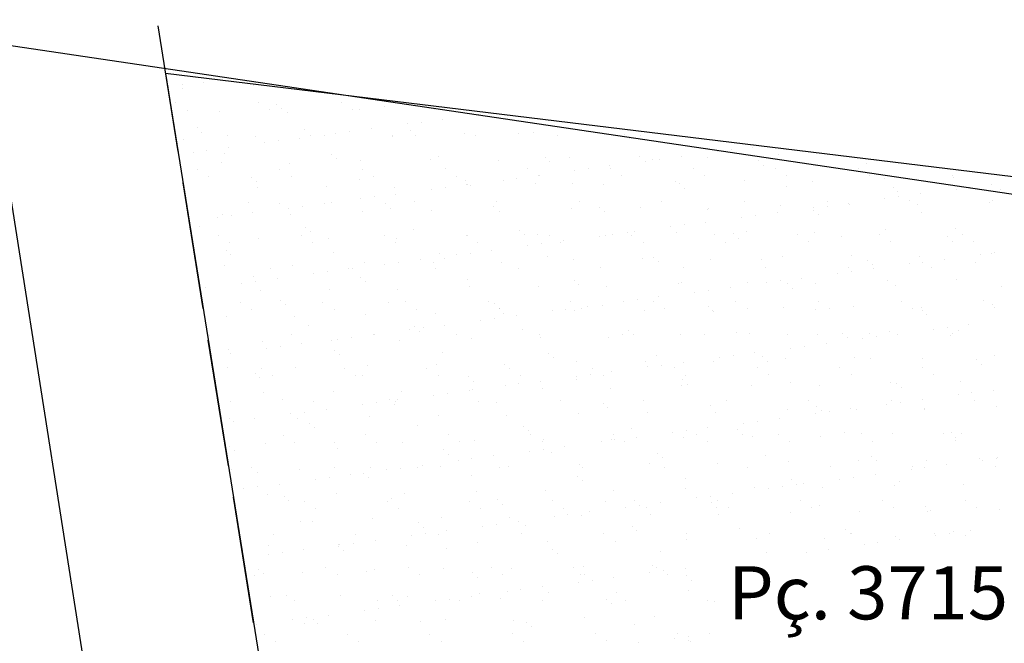
# Model space of a CAD drawing. Extents: x 183092 to 370957, y 1671495 to 3349087.
# Drawn here: x 183815 to 183908, y 1672920 to 1672979 of the extents above; entities that cross this region are included whole.
import ezdxf

# ---------------------------------------------------------------- set-up
doc = ezdxf.new("R2010")
doc.units = 0
doc.header["$MEASUREMENT"] = 0
doc.header["$XCLIPFRAME"] = 2
doc.linetypes.add('ACAD_ISO02W100', pattern=[15, 12, -3])
doc.layers.get('0').update_dxf_attribs({"linetype": 'CONTINUOUS'})
for name, color, linetype in [('P-AREA_VERDE', 3, 'CONTINUOUS'), ('P-IMAGEM_RASTER', 250, 'CONTINUOUS'), ('P-LIM_SUBUEU', 5, 'CONTINUOUS'), ('P-LIM_TRAC_VIARIO', 1, 'CONTINUOUS'), ('P-LIM_TRAC_VIARIO_PROJ', 1, 'ACAD_ISO02W100')]:
    doc.layers.add(name, color=color, linetype=linetype)
picture_1 = doc.add_image_def('image1.tif', size_in_pixel=(9992, 13435))

msp = doc.modelspace()

# ---------------------------------------------------------------- linework, layer by layer
at = {"layer": 'P-AREA_VERDE'}
for p, q in [((183964.318, 1672957.289), (183828.682, 1672973.862)), ((183828.682, 1672973.862), (183828.682, 1672973.862)), ((183828.682, 1672973.862), (183846.458, 1672862.816)), ((183828.963, 1672972.607), (183828.963, 1672972.607)), ((183830.264, 1672972.778), (183830.264, 1672972.778)), ((183832.297, 1672973.046), (183832.297, 1672973.046)), ((183836.996, 1672972.706), (183836.996, 1672972.706)), ((183830.244, 1672972.463), (183830.244, 1672972.463)), ((183829.153, 1672971.032), (183829.153, 1672971.032)), ((183829.654, 1672971.073), (183829.654, 1672971.073)), ((183837.439, 1672971.087), (183837.439, 1672971.087)), ((183839.157, 1672970.946), (183839.157, 1672970.946)), ((183845.224, 1672971.101), (183845.224, 1672971.101)), ((183849.308, 1672970.725), (183849.308, 1672970.725)), ((183830.708, 1672970.401), (183830.708, 1672970.401)), ((183833.773, 1672970.233), (183833.773, 1672970.233)), ((183838.493, 1672970.415), (183838.493, 1672970.415)), ((183839.618, 1672970.523), (183839.618, 1672970.523)), ((183840.168, 1672970.203), (183840.168, 1672970.203)), ((183846.279, 1672970.43), (183846.279, 1672970.43)), ((183846.92, 1672970.446), (183846.92, 1672970.446)), ((183853.464, 1672970.529), (183853.464, 1672970.529)), ((183854.064, 1672970.444), (183854.064, 1672970.444)), ((183858.186, 1672969.982), (183858.186, 1672969.982)), ((183851.456, 1672969.096), (183851.456, 1672969.096)), ((183852.758, 1672969.267), (183852.758, 1672969.267)), ((183854.79, 1672969.534), (183854.79, 1672969.534)), ((183831.642, 1672968.752), (183831.642, 1672968.752)), ((183832.102, 1672968.329), (183832.102, 1672968.329)), ((183834.503, 1672967.983), (183834.503, 1672967.983)), ((183841.793, 1672968.531), (183841.793, 1672968.531)), ((183842.288, 1672967.998), (183842.288, 1672967.998)), ((183843.697, 1672967.973), (183843.697, 1672967.973)), ((183844.727, 1672968.21), (183844.727, 1672968.21)), ((183846.028, 1672968.381), (183846.028, 1672968.381)), ((183848.061, 1672968.649), (183848.061, 1672968.649)), ((183850.074, 1672968.012), (183850.074, 1672968.012)), ((183850.092, 1672967.942), (183850.092, 1672967.942)), ((183851.796, 1672968.445), (183851.796, 1672968.445)), ((183852.257, 1672968.022), (183852.257, 1672968.022)), ((183856.845, 1672968.185), (183856.845, 1672968.185)), ((183857.859, 1672968.026), (183857.859, 1672968.026)), ((183861.947, 1672968.224), (183861.947, 1672968.224)), ((183863.389, 1672968.269), (183863.389, 1672968.269)), ((183865.644, 1672968.04), (183865.644, 1672968.04)), ((183869.784, 1672968.238), (183869.784, 1672968.238)), ((183871.951, 1672968.138), (183871.951, 1672968.138)), ((183873.43, 1672968.054), (183873.43, 1672968.054)), ((183830.401, 1672967.646), (183830.401, 1672967.646)), ((183837.153, 1672967.889), (183837.153, 1672967.889)), ((183837.998, 1672967.324), (183837.998, 1672967.324)), ((183839.299, 1672967.495), (183839.299, 1672967.495)), ((183841.331, 1672967.763), (183841.331, 1672967.763)), ((183872.412, 1672967.715), (183872.412, 1672967.715)), ((183831.268, 1672966.438), (183831.268, 1672966.438)), ((183832.569, 1672966.609), (183832.569, 1672966.609)), ((183834.277, 1672966.336), (183834.277, 1672966.336)), ((183834.602, 1672966.877), (183834.602, 1672966.877)), ((183844.281, 1672966.25), (183844.281, 1672966.25)), ((183880.679, 1672966.47), (183880.679, 1672966.47)), ((183881.98, 1672966.641), (183881.98, 1672966.641)), ((183884.013, 1672966.909), (183884.013, 1672966.909)), ((183886.461, 1672966.221), (183886.461, 1672966.221)), ((183833.93, 1672965.416), (183833.93, 1672965.416)), ((183840.325, 1672965.385), (183840.325, 1672965.385)), ((183844.742, 1672965.828), (183844.742, 1672965.828)), ((183847.078, 1672965.629), (183847.078, 1672965.629)), ((183853.622, 1672965.712), (183853.622, 1672965.712)), ((183854.432, 1672966.029), (183854.432, 1672966.029)), ((183860.017, 1672965.682), (183860.017, 1672965.682)), ((183864.436, 1672965.943), (183864.436, 1672965.943)), ((183864.896, 1672965.521), (183864.896, 1672965.521)), ((183866.769, 1672965.925), (183866.769, 1672965.925)), ((183870.554, 1672965.137), (183870.554, 1672965.137)), ((183873.313, 1672966.008), (183873.313, 1672966.008)), ((183873.95, 1672965.584), (183873.95, 1672965.584)), ((183874.587, 1672965.722), (183874.587, 1672965.722)), ((183875.251, 1672965.755), (183875.251, 1672965.755)), ((183877.283, 1672966.023), (183877.283, 1672966.023)), ((183879.708, 1672965.978), (183879.708, 1672965.978)), ((183884.59, 1672965.636), (183884.59, 1672965.636)), ((183885.051, 1672965.214), (183885.051, 1672965.214)), ((183894.741, 1672965.415), (183894.741, 1672965.415)), ((183831.673, 1672964.813), (183831.673, 1672964.813)), ((183839.458, 1672964.827), (183839.458, 1672964.827)), ((183847.243, 1672964.841), (183847.243, 1672964.841)), ((183855.029, 1672964.855), (183855.029, 1672964.855)), ((183856.083, 1672964.183), (183856.083, 1672964.183)), ((183862.814, 1672964.869), (183862.814, 1672964.869)), ((183863.825, 1672964.251), (183863.825, 1672964.251)), ((183863.868, 1672964.198), (183863.868, 1672964.198)), ((183867.22, 1672964.698), (183867.22, 1672964.698)), ((183868.522, 1672964.869), (183868.522, 1672964.869)), ((183870.599, 1672964.883), (183870.599, 1672964.883)), ((183871.654, 1672964.212), (183871.654, 1672964.212)), ((183878.385, 1672964.897), (183878.385, 1672964.897)), ((183879.439, 1672964.226), (183879.439, 1672964.226)), ((183886.17, 1672964.912), (183886.17, 1672964.912)), ((183887.224, 1672964.24), (183887.224, 1672964.24)), ((183893.955, 1672964.926), (183893.955, 1672964.926)), ((183895.01, 1672964.254), (183895.01, 1672964.254)), ((183902.795, 1672964.268), (183902.795, 1672964.268)), ((183832.727, 1672964.141), (183832.727, 1672964.141)), ((183836.766, 1672964.056), (183836.766, 1672964.056)), ((183837.226, 1672963.634), (183837.226, 1672963.634)), ((183840.512, 1672964.155), (183840.512, 1672964.155)), ((183846.917, 1672963.835), (183846.917, 1672963.835)), ((183848.298, 1672964.169), (183848.298, 1672964.169)), ((183856.92, 1672963.749), (183856.92, 1672963.749)), ((183857.002, 1672963.368), (183857.002, 1672963.368)), ((183857.095, 1672963.365), (183857.095, 1672963.365)), ((183857.381, 1672963.327), (183857.381, 1672963.327)), ((183860.491, 1672963.812), (183860.491, 1672963.812)), ((183861.792, 1672963.983), (183861.792, 1672963.983)), ((183863.546, 1672963.452), (183863.546, 1672963.452)), ((183867.071, 1672963.528), (183867.071, 1672963.528)), ((183869.941, 1672963.421), (183869.941, 1672963.421)), ((183876.694, 1672963.664), (183876.694, 1672963.664)), ((183877.075, 1672963.442), (183877.075, 1672963.442)), ((183883.238, 1672963.748), (183883.238, 1672963.748)), ((183889.633, 1672963.717), (183889.633, 1672963.717)), ((183896.385, 1672963.96), (183896.385, 1672963.96)), ((183902.929, 1672964.044), (183902.929, 1672964.044)), ((183906.506, 1672963.397), (183906.506, 1672963.397)), ((183830.558, 1672962.829), (183830.558, 1672962.829)), ((183837.311, 1672963.072), (183837.311, 1672963.072)), ((183843.855, 1672963.156), (183843.855, 1672963.156)), ((183850.25, 1672963.125), (183850.25, 1672963.125)), ((183850.366, 1672962.479), (183850.366, 1672962.479)), ((183853.761, 1672962.926), (183853.761, 1672962.926)), ((183855.063, 1672963.097), (183855.063, 1672963.097)), ((183877.536, 1672963.02), (183877.536, 1672963.02)), ((183887.226, 1672963.221), (183887.226, 1672963.221)), ((183897.23, 1672963.135), (183897.23, 1672963.135)), ((183897.691, 1672962.713), (183897.691, 1672962.713)), ((183899.777, 1672962.511), (183899.777, 1672962.511)), ((183903.172, 1672962.958), (183903.172, 1672962.958)), ((183904.474, 1672963.13), (183904.474, 1672963.13)), ((183907.381, 1672962.914), (183907.381, 1672962.914)), ((183836.522, 1672961.723), (183836.522, 1672961.723)), ((183839.401, 1672961.641), (183839.401, 1672961.641)), ((183843.636, 1672961.593), (183843.636, 1672961.593)), ((183844.307, 1672961.737), (183844.307, 1672961.737)), ((183847.032, 1672962.04), (183847.032, 1672962.04)), ((183848.333, 1672962.212), (183848.333, 1672962.212)), ((183849.405, 1672961.555), (183849.405, 1672961.555)), ((183852.093, 1672961.751), (183852.093, 1672961.751)), ((183859.878, 1672961.766), (183859.878, 1672961.766)), ((183867.664, 1672961.78), (183867.664, 1672961.78)), ((183875.449, 1672961.794), (183875.449, 1672961.794)), ((183883.234, 1672961.808), (183883.234, 1672961.808)), ((183886.618, 1672961.404), (183886.618, 1672961.404)), ((183891.02, 1672961.822), (183891.02, 1672961.822)), ((183893.047, 1672961.625), (183893.047, 1672961.625)), ((183893.162, 1672961.487), (183893.162, 1672961.487)), ((183896.443, 1672962.072), (183896.443, 1672962.072)), ((183897.744, 1672962.244), (183897.744, 1672962.244)), ((183898.805, 1672961.836), (183898.805, 1672961.836)), ((183899.557, 1672961.457), (183899.557, 1672961.457)), ((183906.309, 1672961.7), (183906.309, 1672961.7)), ((183906.59, 1672961.85), (183906.59, 1672961.85)), ((183834.088, 1672960.599), (183834.088, 1672960.599)), ((183836.907, 1672960.707), (183836.907, 1672960.707)), ((183840.303, 1672961.154), (183840.303, 1672961.154)), ((183840.483, 1672960.568), (183840.483, 1672960.568)), ((183841.604, 1672961.326), (183841.604, 1672961.326)), ((183847.235, 1672960.812), (183847.235, 1672960.812)), ((183849.866, 1672961.133), (183849.866, 1672961.133)), ((183853.779, 1672960.895), (183853.779, 1672960.895)), ((183859.556, 1672961.334), (183859.556, 1672961.334)), ((183860.174, 1672960.864), (183860.174, 1672960.864)), ((183866.927, 1672961.108), (183866.927, 1672961.108)), ((183869.56, 1672961.248), (183869.56, 1672961.248)), ((183870.02, 1672960.826), (183870.02, 1672960.826)), ((183873.471, 1672961.191), (183873.471, 1672961.191)), ((183879.711, 1672961.027), (183879.711, 1672961.027)), ((183879.866, 1672961.161), (183879.866, 1672961.161)), ((183884.285, 1672960.472), (183884.285, 1672960.472)), ((183886.318, 1672960.739), (183886.318, 1672960.739)), ((183889.714, 1672961.186), (183889.714, 1672961.186)), ((183889.714, 1672960.941), (183889.714, 1672960.941)), ((183890.175, 1672960.519), (183890.175, 1672960.519)), ((183891.015, 1672961.358), (183891.015, 1672961.358)), ((183899.865, 1672960.72), (183899.865, 1672960.72)), ((183833.573, 1672960.268), (183833.573, 1672960.268)), ((183834.874, 1672960.44), (183834.874, 1672960.44)), ((183877.556, 1672959.586), (183877.556, 1672959.586)), ((183879.588, 1672959.853), (183879.588, 1672959.853)), ((183882.984, 1672960.301), (183882.984, 1672960.301)), ((183831.886, 1672959.447), (183831.886, 1672959.447)), ((183841.89, 1672959.361), (183841.89, 1672959.361)), ((183842.35, 1672958.939), (183842.35, 1672958.939)), ((183852.041, 1672959.14), (183852.041, 1672959.14)), ((183862.044, 1672959.054), (183862.044, 1672959.054)), ((183862.505, 1672958.632), (183862.505, 1672958.632)), ((183863.704, 1672958.635), (183863.704, 1672958.635)), ((183870.827, 1672958.7), (183870.827, 1672958.7)), ((183872.195, 1672958.833), (183872.195, 1672958.833)), ((183872.618, 1672958.623), (183872.618, 1672958.623)), ((183872.859, 1672958.968), (183872.859, 1672958.968)), ((183876.255, 1672959.415), (183876.255, 1672959.415)), ((183876.851, 1672958.847), (183876.851, 1672958.847)), ((183880.404, 1672958.637), (183880.404, 1672958.637)), ((183882.199, 1672958.747), (183882.199, 1672958.747)), ((183883.395, 1672958.931), (183883.395, 1672958.931)), ((183888.189, 1672958.651), (183888.189, 1672958.651)), ((183889.79, 1672958.9), (183889.79, 1672958.9)), ((183895.975, 1672958.666), (183895.975, 1672958.666)), ((183896.542, 1672959.143), (183896.542, 1672959.143)), ((183903.086, 1672959.227), (183903.086, 1672959.227)), ((183903.76, 1672958.68), (183903.76, 1672958.68)), ((183833.692, 1672958.552), (183833.692, 1672958.552)), ((183834.746, 1672957.881), (183834.746, 1672957.881)), ((183837.468, 1672958.255), (183837.468, 1672958.255)), ((183841.477, 1672958.566), (183841.477, 1672958.566)), ((183842.531, 1672957.895), (183842.531, 1672957.895)), ((183844.012, 1672958.339), (183844.012, 1672958.339)), ((183849.262, 1672958.581), (183849.262, 1672958.581)), ((183850.317, 1672957.909), (183850.317, 1672957.909)), ((183850.407, 1672958.308), (183850.407, 1672958.308)), ((183857.048, 1672958.595), (183857.048, 1672958.595)), ((183857.16, 1672958.551), (183857.16, 1672958.551)), ((183858.102, 1672957.923), (183858.102, 1672957.923)), ((183864.097, 1672957.814), (183864.097, 1672957.814)), ((183864.833, 1672958.609), (183864.833, 1672958.609)), ((183865.887, 1672957.937), (183865.887, 1672957.937)), ((183866.13, 1672958.082), (183866.13, 1672958.082)), ((183869.525, 1672958.529), (183869.525, 1672958.529)), ((183870.099, 1672958.604), (183870.099, 1672958.604)), ((183873.673, 1672957.951), (183873.673, 1672957.951)), ((183881.458, 1672957.966), (183881.458, 1672957.966)), ((183882.66, 1672958.325), (183882.66, 1672958.325)), ((183889.243, 1672957.98), (183889.243, 1672957.98)), ((183892.35, 1672958.526), (183892.35, 1672958.526)), ((183897.029, 1672957.994), (183897.029, 1672957.994)), ((183902.354, 1672958.44), (183902.354, 1672958.44)), ((183902.815, 1672958.018), (183902.815, 1672958.018)), ((183904.814, 1672958.008), (183904.814, 1672958.008)), ((183834.374, 1672957.167), (183834.374, 1672957.167)), ((183844.525, 1672956.946), (183844.525, 1672956.946)), ((183854.529, 1672956.86), (183854.529, 1672956.86)), ((183857.368, 1672956.928), (183857.368, 1672956.928)), ((183859.4, 1672957.196), (183859.4, 1672957.196)), ((183862.796, 1672957.643), (183862.796, 1672957.643)), ((183905.477, 1672956.789), (183905.477, 1672956.789)), ((183906.467, 1672956.883), (183906.467, 1672956.883)), ((183906.779, 1672956.96), (183906.779, 1672956.96)), ((183834.835, 1672956.744), (183834.835, 1672956.744)), ((183847.393, 1672955.995), (183847.393, 1672955.995)), ((183849.337, 1672955.871), (183849.337, 1672955.871)), ((183850.638, 1672956.042), (183850.638, 1672956.042)), ((183852.671, 1672956.31), (183852.671, 1672956.31)), ((183853.937, 1672956.078), (183853.937, 1672956.078)), ((183854.99, 1672956.437), (183854.99, 1672956.437)), ((183856.066, 1672956.757), (183856.066, 1672956.757)), ((183860.332, 1672956.047), (183860.332, 1672956.047)), ((183864.68, 1672956.639), (183864.68, 1672956.639)), ((183867.084, 1672956.291), (183867.084, 1672956.291)), ((183873.628, 1672956.374), (183873.628, 1672956.374)), ((183874.684, 1672956.553), (183874.684, 1672956.553)), ((183875.145, 1672956.13), (183875.145, 1672956.13)), ((183880.023, 1672956.343), (183880.023, 1672956.343)), ((183884.835, 1672956.332), (183884.835, 1672956.332)), ((183886.776, 1672956.587), (183886.776, 1672956.587)), ((183893.319, 1672956.67), (183893.319, 1672956.67)), ((183894.838, 1672956.246), (183894.838, 1672956.246)), ((183898.748, 1672955.903), (183898.748, 1672955.903)), ((183899.715, 1672956.64), (183899.715, 1672956.64)), ((183900.049, 1672956.074), (183900.049, 1672956.074)), ((183902.082, 1672956.342), (183902.082, 1672956.342)), ((183904.99, 1672956.025), (183904.99, 1672956.025)), ((183834.245, 1672955.782), (183834.245, 1672955.782)), ((183838.541, 1672955.463), (183838.541, 1672955.463)), ((183840.64, 1672955.751), (183840.64, 1672955.751)), ((183842.608, 1672954.985), (183842.608, 1672954.985)), ((183843.909, 1672955.156), (183843.909, 1672955.156)), ((183845.941, 1672955.424), (183845.941, 1672955.424)), ((183846.327, 1672955.477), (183846.327, 1672955.477)), ((183854.112, 1672955.491), (183854.112, 1672955.491)), ((183861.897, 1672955.505), (183861.897, 1672955.505)), ((183869.683, 1672955.519), (183869.683, 1672955.519)), ((183877.468, 1672955.534), (183877.468, 1672955.534)), ((183885.253, 1672955.548), (183885.253, 1672955.548)), ((183892.019, 1672955.017), (183892.019, 1672955.017)), ((183893.039, 1672955.562), (183893.039, 1672955.562)), ((183893.32, 1672955.188), (183893.32, 1672955.188)), ((183895.299, 1672955.823), (183895.299, 1672955.823)), ((183895.352, 1672955.456), (183895.352, 1672955.456)), ((183900.824, 1672955.576), (183900.824, 1672955.576)), ((183835.878, 1672954.099), (183835.878, 1672954.099)), ((183837.01, 1672954.751), (183837.01, 1672954.751)), ((183837.179, 1672954.27), (183837.179, 1672954.27)), ((183839.212, 1672954.538), (183839.212, 1672954.538)), ((183847.014, 1672954.665), (183847.014, 1672954.665)), ((183847.475, 1672954.243), (183847.475, 1672954.243)), ((183857.165, 1672954.444), (183857.165, 1672954.444)), ((183867.168, 1672954.359), (183867.168, 1672954.359)), ((183877.009, 1672954.03), (183877.009, 1672954.03)), ((183877.32, 1672954.137), (183877.32, 1672954.137)), ((183883.553, 1672954.114), (183883.553, 1672954.114)), ((183885.289, 1672954.131), (183885.289, 1672954.131)), ((183886.59, 1672954.302), (183886.59, 1672954.302)), ((183887.323, 1672954.052), (183887.323, 1672954.052)), ((183888.623, 1672954.57), (183888.623, 1672954.57)), ((183889.948, 1672954.083), (183889.948, 1672954.083)), ((183896.7, 1672954.326), (183896.7, 1672954.326)), ((183903.244, 1672954.41), (183903.244, 1672954.41)), ((183832.482, 1672953.652), (183832.482, 1672953.652)), ((183837.626, 1672953.438), (183837.626, 1672953.438)), ((183844.17, 1672953.521), (183844.17, 1672953.521)), ((183850.565, 1672953.491), (183850.565, 1672953.491)), ((183857.317, 1672953.734), (183857.317, 1672953.734)), ((183863.861, 1672953.818), (183863.861, 1672953.818)), ((183867.629, 1672953.936), (183867.629, 1672953.936)), ((183870.256, 1672953.787), (183870.256, 1672953.787)), ((183878.56, 1672953.245), (183878.56, 1672953.245)), ((183879.861, 1672953.416), (183879.861, 1672953.416)), ((183881.893, 1672953.684), (183881.893, 1672953.684)), ((183887.784, 1672953.629), (183887.784, 1672953.629)), ((183897.474, 1672953.831), (183897.474, 1672953.831)), ((183907.478, 1672953.745), (183907.478, 1672953.745)), ((183835.711, 1672952.292), (183835.711, 1672952.292)), ((183839.498, 1672952.471), (183839.498, 1672952.471)), ((183843.496, 1672952.306), (183843.496, 1672952.306)), ((183849.65, 1672952.25), (183849.65, 1672952.25)), ((183851.281, 1672952.32), (183851.281, 1672952.32)), ((183859.067, 1672952.335), (183859.067, 1672952.335)), ((183859.653, 1672952.164), (183859.653, 1672952.164)), ((183866.852, 1672952.349), (183866.852, 1672952.349)), ((183871.83, 1672952.359), (183871.83, 1672952.359)), ((183873.132, 1672952.531), (183873.132, 1672952.531)), ((183874.638, 1672952.363), (183874.638, 1672952.363)), ((183875.164, 1672952.798), (183875.164, 1672952.798)), ((183882.423, 1672952.377), (183882.423, 1672952.377)), ((183890.208, 1672952.391), (183890.208, 1672952.391)), ((183897.994, 1672952.405), (183897.994, 1672952.405)), ((183905.779, 1672952.419), (183905.779, 1672952.419)), ((183836.765, 1672951.62), (183836.765, 1672951.62)), ((183839.959, 1672952.049), (183839.959, 1672952.049)), ((183844.55, 1672951.635), (183844.55, 1672951.635)), ((183852.336, 1672951.649), (183852.336, 1672951.649)), ((183854.094, 1672951.261), (183854.094, 1672951.261)), ((183860.114, 1672951.742), (183860.114, 1672951.742)), ((183860.121, 1672951.663), (183860.121, 1672951.663)), ((183860.489, 1672951.23), (183860.489, 1672951.23)), ((183865.101, 1672951.473), (183865.101, 1672951.473)), ((183866.402, 1672951.645), (183866.402, 1672951.645)), ((183867.242, 1672951.474), (183867.242, 1672951.474)), ((183867.906, 1672951.677), (183867.906, 1672951.677)), ((183868.435, 1672951.912), (183868.435, 1672951.912)), ((183869.804, 1672951.943), (183869.804, 1672951.943)), ((183873.786, 1672951.557), (183873.786, 1672951.557)), ((183875.692, 1672951.691), (183875.692, 1672951.691)), ((183879.808, 1672951.857), (183879.808, 1672951.857)), ((183880.181, 1672951.526), (183880.181, 1672951.526)), ((183880.269, 1672951.435), (183880.269, 1672951.435)), ((183883.477, 1672951.705), (183883.477, 1672951.705)), ((183886.933, 1672951.77), (183886.933, 1672951.77)), ((183889.959, 1672951.636), (183889.959, 1672951.636)), ((183891.262, 1672951.72), (183891.262, 1672951.72)), ((183893.477, 1672951.853), (183893.477, 1672951.853)), ((183899.048, 1672951.734), (183899.048, 1672951.734)), ((183899.872, 1672951.822), (183899.872, 1672951.822)), ((183899.963, 1672951.55), (183899.963, 1672951.55)), ((183906.624, 1672952.066), (183906.624, 1672952.066)), ((183906.833, 1672951.748), (183906.833, 1672951.748)), ((183834.403, 1672950.965), (183834.403, 1672950.965)), ((183840.798, 1672950.934), (183840.798, 1672950.934)), ((183847.55, 1672951.178), (183847.55, 1672951.178)), ((183858.371, 1672950.587), (183858.371, 1672950.587)), ((183859.673, 1672950.759), (183859.673, 1672950.759)), ((183861.705, 1672951.026), (183861.705, 1672951.026)), ((183900.423, 1672951.128), (183900.423, 1672951.128)), ((183842.134, 1672950.056), (183842.134, 1672950.056)), ((183851.642, 1672949.701), (183851.642, 1672949.701)), ((183852.138, 1672949.97), (183852.138, 1672949.97)), ((183852.599, 1672949.548), (183852.599, 1672949.548)), ((183852.943, 1672949.873), (183852.943, 1672949.873)), ((183854.976, 1672950.14), (183854.976, 1672950.14)), ((183862.289, 1672949.749), (183862.289, 1672949.749)), ((183872.293, 1672949.663), (183872.293, 1672949.663)), ((183882.444, 1672949.442), (183882.444, 1672949.442)), ((183892.447, 1672949.356), (183892.447, 1672949.356)), ((183896.857, 1672949.509), (183896.857, 1672949.509)), ((183901.053, 1672949.734), (183901.053, 1672949.734)), ((183902.354, 1672949.905), (183902.354, 1672949.905)), ((183903.401, 1672949.593), (183903.401, 1672949.593)), ((183904.387, 1672950.172), (183904.387, 1672950.172)), ((183832.775, 1672949.188), (183832.775, 1672949.188)), ((183837.783, 1672948.621), (183837.783, 1672948.621)), ((183840.56, 1672949.203), (183840.56, 1672949.203)), ((183844.327, 1672948.704), (183844.327, 1672948.704)), ((183844.913, 1672948.815), (183844.913, 1672948.815)), ((183846.214, 1672948.987), (183846.214, 1672948.987)), ((183848.246, 1672949.254), (183848.246, 1672949.254)), ((183848.346, 1672949.217), (183848.346, 1672949.217)), ((183850.722, 1672948.674), (183850.722, 1672948.674)), ((183856.131, 1672949.231), (183856.131, 1672949.231)), ((183857.475, 1672948.917), (183857.475, 1672948.917)), ((183863.916, 1672949.245), (183863.916, 1672949.245)), ((183864.019, 1672949.001), (183864.019, 1672949.001)), ((183870.414, 1672948.97), (183870.414, 1672948.97)), ((183871.702, 1672949.259), (183871.702, 1672949.259)), ((183872.753, 1672949.241), (183872.753, 1672949.241)), ((183877.166, 1672949.213), (183877.166, 1672949.213)), ((183879.487, 1672949.273), (183879.487, 1672949.273)), ((183883.71, 1672949.297), (183883.71, 1672949.297)), ((183887.272, 1672949.288), (183887.272, 1672949.288)), ((183890.105, 1672949.266), (183890.105, 1672949.266)), ((183892.908, 1672948.934), (183892.908, 1672948.934)), ((183894.324, 1672948.848), (183894.324, 1672948.848)), ((183895.058, 1672949.302), (183895.058, 1672949.302)), ((183895.625, 1672949.019), (183895.625, 1672949.019)), ((183897.657, 1672949.287), (183897.657, 1672949.287)), ((183902.598, 1672949.135), (183902.598, 1672949.135)), ((183902.843, 1672949.316), (183902.843, 1672949.316)), ((183834.619, 1672947.862), (183834.619, 1672947.862)), ((183834.787, 1672947.482), (183834.787, 1672947.482)), ((183838.183, 1672947.929), (183838.183, 1672947.929)), ((183839.484, 1672948.101), (183839.484, 1672948.101)), ((183841.517, 1672948.368), (183841.517, 1672948.368)), ((183844.622, 1672947.776), (183844.622, 1672947.776)), ((183854.774, 1672947.555), (183854.774, 1672947.555)), ((183884.198, 1672947.515), (183884.198, 1672947.515)), ((183887.594, 1672947.962), (183887.594, 1672947.962)), ((183888.895, 1672948.133), (183888.895, 1672948.133)), ((183890.928, 1672948.401), (183890.928, 1672948.401)), ((183845.083, 1672947.354), (183845.083, 1672947.354)), ((183864.777, 1672947.469), (183864.777, 1672947.469)), ((183865.238, 1672947.047), (183865.238, 1672947.047)), ((183867.399, 1672946.657), (183867.399, 1672946.657)), ((183873.943, 1672946.74), (183873.943, 1672946.74)), ((183874.928, 1672947.248), (183874.928, 1672947.248)), ((183877.469, 1672946.629), (183877.469, 1672946.629)), ((183880.338, 1672946.709), (183880.338, 1672946.709)), ((183880.865, 1672947.076), (183880.865, 1672947.076)), ((183882.166, 1672947.247), (183882.166, 1672947.247)), ((183884.932, 1672947.162), (183884.932, 1672947.162)), ((183885.393, 1672946.74), (183885.393, 1672946.74)), ((183887.09, 1672946.953), (183887.09, 1672946.953)), ((183893.634, 1672947.036), (183893.634, 1672947.036)), ((183895.083, 1672946.941), (183895.083, 1672946.941)), ((183900.03, 1672947.005), (183900.03, 1672947.005)), ((183905.087, 1672946.855), (183905.087, 1672946.855)), ((183906.782, 1672947.249), (183906.782, 1672947.249)), ((183834.56, 1672946.148), (183834.56, 1672946.148)), ((183837.73, 1672946.032), (183837.73, 1672946.032)), ((183840.955, 1672946.117), (183840.955, 1672946.117)), ((183845.515, 1672946.046), (183845.515, 1672946.046)), ((183847.708, 1672946.36), (183847.708, 1672946.36)), ((183853.301, 1672946.06), (183853.301, 1672946.06)), ((183854.252, 1672946.444), (183854.252, 1672946.444)), ((183860.647, 1672946.413), (183860.647, 1672946.413)), ((183861.086, 1672946.074), (183861.086, 1672946.074)), ((183868.871, 1672946.088), (183868.871, 1672946.088)), ((183870.74, 1672945.743), (183870.74, 1672945.743)), ((183874.135, 1672946.19), (183874.135, 1672946.19)), ((183875.437, 1672946.361), (183875.437, 1672946.361)), ((183876.657, 1672946.103), (183876.657, 1672946.103)), ((183884.442, 1672946.117), (183884.442, 1672946.117)), ((183892.227, 1672946.131), (183892.227, 1672946.131)), ((183900.013, 1672946.145), (183900.013, 1672946.145)), ((183905.547, 1672946.433), (183905.547, 1672946.433)), ((183837.107, 1672945.582), (183837.107, 1672945.582)), ((183837.568, 1672945.16), (183837.568, 1672945.16)), ((183838.784, 1672945.36), (183838.784, 1672945.36)), ((183846.569, 1672945.374), (183846.569, 1672945.374)), ((183847.258, 1672945.361), (183847.258, 1672945.361)), ((183854.355, 1672945.389), (183854.355, 1672945.389)), ((183857.262, 1672945.275), (183857.262, 1672945.275)), ((183857.723, 1672944.853), (183857.723, 1672944.853)), ((183862.14, 1672945.403), (183862.14, 1672945.403)), ((183864.01, 1672944.857), (183864.01, 1672944.857)), ((183867.406, 1672945.304), (183867.406, 1672945.304)), ((183867.413, 1672945.054), (183867.413, 1672945.054)), ((183868.707, 1672945.475), (183868.707, 1672945.475)), ((183869.925, 1672945.417), (183869.925, 1672945.417)), ((183877.417, 1672944.968), (183877.417, 1672944.968)), ((183877.711, 1672945.431), (183877.711, 1672945.431)), ((183885.496, 1672945.445), (183885.496, 1672945.445)), ((183887.568, 1672944.747), (183887.568, 1672944.747)), ((183893.282, 1672945.459), (183893.282, 1672945.459)), ((183901.067, 1672945.473), (183901.067, 1672945.473)), ((183903.559, 1672944.776), (183903.559, 1672944.776)), ((183837.941, 1672943.804), (183837.941, 1672943.804)), ((183844.485, 1672943.887), (183844.485, 1672943.887)), ((183850.88, 1672943.857), (183850.88, 1672943.857)), ((183857.281, 1672943.971), (183857.281, 1672943.971)), ((183857.632, 1672944.1), (183857.632, 1672944.1)), ((183860.676, 1672944.418), (183860.676, 1672944.418)), ((183861.978, 1672944.589), (183861.978, 1672944.589)), ((183864.176, 1672944.183), (183864.176, 1672944.183)), ((183870.571, 1672944.153), (183870.571, 1672944.153)), ((183877.324, 1672944.396), (183877.324, 1672944.396)), ((183877.877, 1672944.546), (183877.877, 1672944.546)), ((183883.867, 1672944.48), (183883.867, 1672944.48)), ((183890.263, 1672944.449), (183890.263, 1672944.449)), ((183897.015, 1672944.692), (183897.015, 1672944.692)), ((183897.571, 1672944.661), (183897.571, 1672944.661)), ((183898.032, 1672944.239), (183898.032, 1672944.239)), ((183906.692, 1672944.003), (183906.692, 1672944.003)), ((183834.794, 1672942.928), (183834.794, 1672942.928)), ((183839.743, 1672943.167), (183839.743, 1672943.167)), ((183842.579, 1672942.942), (183842.579, 1672942.942)), ((183849.747, 1672943.081), (183849.747, 1672943.081)), ((183850.365, 1672942.957), (183850.365, 1672942.957)), ((183850.551, 1672943.085), (183850.551, 1672943.085)), ((183853.947, 1672943.532), (183853.947, 1672943.532)), ((183855.248, 1672943.703), (183855.248, 1672943.703)), ((183858.15, 1672942.971), (183858.15, 1672942.971)), ((183859.898, 1672942.86), (183859.898, 1672942.86)), ((183865.935, 1672942.985), (183865.935, 1672942.985)), ((183873.721, 1672942.999), (183873.721, 1672942.999)), ((183881.506, 1672943.013), (183881.506, 1672943.013)), ((183889.291, 1672943.027), (183889.291, 1672943.027)), ((183897.077, 1672943.041), (183897.077, 1672943.041)), ((183897.93, 1672942.85), (183897.93, 1672942.85)), ((183899.962, 1672943.117), (183899.962, 1672943.117)), ((183903.358, 1672943.564), (183903.358, 1672943.564)), ((183904.659, 1672943.735), (183904.659, 1672943.735)), ((183904.862, 1672943.056), (183904.862, 1672943.056)), ((183841.789, 1672941.931), (183841.789, 1672941.931)), ((183843.822, 1672942.199), (183843.822, 1672942.199)), ((183847.218, 1672942.646), (183847.218, 1672942.646)), ((183848.519, 1672942.817), (183848.519, 1672942.817)), ((183850.207, 1672942.658), (183850.207, 1672942.658)), ((183869.901, 1672942.774), (183869.901, 1672942.774)), ((183870.362, 1672942.351), (183870.362, 1672942.351)), ((183874.101, 1672941.923), (183874.101, 1672941.923)), ((183880.052, 1672942.553), (183880.052, 1672942.553)), ((183887.248, 1672942.136), (183887.248, 1672942.136)), ((183890.056, 1672942.467), (183890.056, 1672942.467)), ((183890.517, 1672942.044), (183890.517, 1672942.044)), ((183891.2, 1672941.964), (183891.2, 1672941.964)), ((183893.233, 1672942.231), (183893.233, 1672942.231)), ((183893.792, 1672942.219), (183893.792, 1672942.219)), ((183896.629, 1672942.678), (183896.629, 1672942.678)), ((183900.187, 1672942.188), (183900.187, 1672942.188)), ((183900.207, 1672942.246), (183900.207, 1672942.246)), ((183906.939, 1672942.432), (183906.939, 1672942.432)), ((183834.718, 1672941.331), (183834.718, 1672941.331)), ((183835.06, 1672941.045), (183835.06, 1672941.045)), ((183837.092, 1672941.313), (183837.092, 1672941.313)), ((183840.488, 1672941.76), (183840.488, 1672941.76)), ((183841.113, 1672941.3), (183841.113, 1672941.3)), ((183847.865, 1672941.543), (183847.865, 1672941.543)), ((183854.409, 1672941.627), (183854.409, 1672941.627)), ((183860.804, 1672941.596), (183860.804, 1672941.596)), ((183867.557, 1672941.839), (183867.557, 1672941.839)), ((183880.496, 1672941.892), (183880.496, 1672941.892)), ((183884.471, 1672941.078), (183884.471, 1672941.078)), ((183886.503, 1672941.345), (183886.503, 1672941.345)), ((183889.899, 1672941.792), (183889.899, 1672941.792)), ((183842.231, 1672940.886), (183842.231, 1672940.886)), ((183842.692, 1672940.464), (183842.692, 1672940.464)), ((183852.382, 1672940.665), (183852.382, 1672940.665)), ((183862.386, 1672940.579), (183862.386, 1672940.579)), ((183862.847, 1672940.157), (183862.847, 1672940.157)), ((183872.537, 1672940.358), (183872.537, 1672940.358)), ((183877.742, 1672940.192), (183877.742, 1672940.192)), ((183879.774, 1672940.459), (183879.774, 1672940.459)), ((183882.541, 1672940.272), (183882.541, 1672940.272)), ((183883.17, 1672940.906), (183883.17, 1672940.906)), ((183839.749, 1672939.772), (183839.749, 1672939.772)), ((183847.534, 1672939.786), (183847.534, 1672939.786)), ((183855.32, 1672939.8), (183855.32, 1672939.8)), ((183857.79, 1672939.283), (183857.79, 1672939.283)), ((183863.105, 1672939.814), (183863.105, 1672939.814)), ((183864.159, 1672939.142), (183864.159, 1672939.142)), ((183864.334, 1672939.366), (183864.334, 1672939.366)), ((183869.711, 1672939.134), (183869.711, 1672939.134)), ((183870.729, 1672939.336), (183870.729, 1672939.336)), ((183870.89, 1672939.828), (183870.89, 1672939.828)), ((183871.012, 1672939.306), (183871.012, 1672939.306)), ((183871.945, 1672939.157), (183871.945, 1672939.157)), ((183873.045, 1672939.573), (183873.045, 1672939.573)), ((183876.44, 1672940.02), (183876.44, 1672940.02)), ((183877.481, 1672939.579), (183877.481, 1672939.579)), ((183878.676, 1672939.842), (183878.676, 1672939.842)), ((183879.73, 1672939.171), (183879.73, 1672939.171)), ((183883.001, 1672939.85), (183883.001, 1672939.85)), ((183884.025, 1672939.662), (183884.025, 1672939.662)), ((183886.461, 1672939.856), (183886.461, 1672939.856)), ((183887.515, 1672939.185), (183887.515, 1672939.185)), ((183890.42, 1672939.632), (183890.42, 1672939.632)), ((183892.692, 1672940.051), (183892.692, 1672940.051)), ((183894.246, 1672939.871), (183894.246, 1672939.871)), ((183895.301, 1672939.199), (183895.301, 1672939.199)), ((183897.172, 1672939.875), (183897.172, 1672939.875)), ((183902.032, 1672939.885), (183902.032, 1672939.885)), ((183902.695, 1672939.965), (183902.695, 1672939.965)), ((183903.086, 1672939.213), (183903.086, 1672939.213)), ((183903.156, 1672939.543), (183903.156, 1672939.543)), ((183903.716, 1672939.959), (183903.716, 1672939.959)), ((183834.716, 1672938.692), (183834.716, 1672938.692)), ((183835.177, 1672938.27), (183835.177, 1672938.27)), ((183838.098, 1672938.987), (183838.098, 1672938.987)), ((183840.803, 1672939.1), (183840.803, 1672939.1)), ((183844.642, 1672939.07), (183844.642, 1672939.07)), ((183844.867, 1672938.471), (183844.867, 1672938.471)), ((183848.589, 1672939.114), (183848.589, 1672939.114)), ((183851.037, 1672939.04), (183851.037, 1672939.04)), ((183854.871, 1672938.385), (183854.871, 1672938.385)), ((183856.374, 1672939.128), (183856.374, 1672939.128)), ((183862.981, 1672938.248), (183862.981, 1672938.248)), ((183864.283, 1672938.42), (183864.283, 1672938.42)), ((183866.315, 1672938.687), (183866.315, 1672938.687)), ((183855.331, 1672937.963), (183855.331, 1672937.963)), ((183856.252, 1672937.363), (183856.252, 1672937.363)), ((183857.553, 1672937.534), (183857.553, 1672937.534)), ((183859.586, 1672937.801), (183859.586, 1672937.801)), ((183865.022, 1672938.164), (183865.022, 1672938.164)), ((183875.025, 1672938.078), (183875.025, 1672938.078)), ((183875.486, 1672937.656), (183875.486, 1672937.656)), ((183885.176, 1672937.857), (183885.176, 1672937.857)), ((183887.405, 1672937.318), (183887.405, 1672937.318)), ((183893.949, 1672937.402), (183893.949, 1672937.402)), ((183895.18, 1672937.771), (183895.18, 1672937.771)), ((183895.641, 1672937.349), (183895.641, 1672937.349)), ((183900.345, 1672937.371), (183900.345, 1672937.371)), ((183905.331, 1672937.55), (183905.331, 1672937.55)), ((183905.663, 1672937.395), (183905.663, 1672937.395)), ((183906.964, 1672937.566), (183906.964, 1672937.566)), ((183907.097, 1672937.615), (183907.097, 1672937.615)), ((183834.875, 1672936.514), (183834.875, 1672936.514)), ((183836.813, 1672936.668), (183836.813, 1672936.668)), ((183841.27, 1672936.483), (183841.27, 1672936.483)), ((183844.598, 1672936.682), (183844.598, 1672936.682)), ((183848.023, 1672936.726), (183848.023, 1672936.726)), ((183849.523, 1672936.477), (183849.523, 1672936.477)), ((183850.824, 1672936.648), (183850.824, 1672936.648)), ((183852.384, 1672936.696), (183852.384, 1672936.696)), ((183852.856, 1672936.915), (183852.856, 1672936.915)), ((183854.567, 1672936.81), (183854.567, 1672936.81)), ((183860.169, 1672936.71), (183860.169, 1672936.71)), ((183860.962, 1672936.779), (183860.962, 1672936.779)), ((183867.714, 1672937.022), (183867.714, 1672937.022)), ((183867.954, 1672936.725), (183867.954, 1672936.725)), ((183874.258, 1672937.106), (183874.258, 1672937.106)), ((183875.74, 1672936.739), (183875.74, 1672936.739)), ((183880.653, 1672937.075), (183880.653, 1672937.075)), ((183883.525, 1672936.753), (183883.525, 1672936.753)), ((183891.311, 1672936.767), (183891.311, 1672936.767)), ((183898.934, 1672936.509), (183898.934, 1672936.509)), ((183899.096, 1672936.781), (183899.096, 1672936.781)), ((183900.235, 1672936.68), (183900.235, 1672936.68)), ((183902.267, 1672936.948), (183902.267, 1672936.948)), ((183906.881, 1672936.795), (183906.881, 1672936.795)), ((183837.352, 1672936.277), (183837.352, 1672936.277)), ((183842.793, 1672935.591), (183842.793, 1672935.591)), ((183844.094, 1672935.762), (183844.094, 1672935.762)), ((183846.127, 1672936.03), (183846.127, 1672936.03)), ((183847.355, 1672936.191), (183847.355, 1672936.191)), ((183847.816, 1672935.769), (183847.816, 1672935.769)), ((183857.506, 1672935.97), (183857.506, 1672935.97)), ((183867.51, 1672935.884), (183867.51, 1672935.884)), ((183867.971, 1672935.462), (183867.971, 1672935.462)), ((183877.661, 1672935.663), (183877.661, 1672935.663)), ((183887.665, 1672935.577), (183887.665, 1672935.577)), ((183892.204, 1672935.623), (183892.204, 1672935.623)), ((183893.505, 1672935.794), (183893.505, 1672935.794)), ((183895.538, 1672936.062), (183895.538, 1672936.062)), ((183836.064, 1672934.705), (183836.064, 1672934.705)), ((183837.365, 1672934.876), (183837.365, 1672934.876)), ((183839.397, 1672935.144), (183839.397, 1672935.144)), ((183864.491, 1672934.549), (183864.491, 1672934.549)), ((183870.886, 1672934.519), (183870.886, 1672934.519)), ((183877.638, 1672934.762), (183877.638, 1672934.762)), ((183884.182, 1672934.845), (183884.182, 1672934.845)), ((183885.475, 1672934.737), (183885.475, 1672934.737)), ((183886.776, 1672934.908), (183886.776, 1672934.908)), ((183888.126, 1672935.155), (183888.126, 1672935.155)), ((183888.808, 1672935.176), (183888.808, 1672935.176)), ((183890.578, 1672934.815), (183890.578, 1672934.815)), ((183897.33, 1672935.058), (183897.33, 1672935.058)), ((183897.816, 1672935.356), (183897.816, 1672935.356)), ((183903.874, 1672935.141), (183903.874, 1672935.141)), ((183838.256, 1672934.17), (183838.256, 1672934.17)), ((183839.84, 1672933.997), (183839.84, 1672933.997)), ((183840.301, 1672933.575), (183840.301, 1672933.575)), ((183844.8, 1672934.253), (183844.8, 1672934.253)), ((183849.991, 1672933.776), (183849.991, 1672933.776)), ((183851.195, 1672934.223), (183851.195, 1672934.223)), ((183857.947, 1672934.466), (183857.947, 1672934.466)), ((183859.995, 1672933.69), (183859.995, 1672933.69)), ((183872.909, 1672933.568), (183872.909, 1672933.568)), ((183878.745, 1672933.851), (183878.745, 1672933.851)), ((183880.047, 1672934.022), (183880.047, 1672934.022)), ((183880.695, 1672933.582), (183880.695, 1672933.582)), ((183882.079, 1672934.29), (183882.079, 1672934.29)), ((183888.48, 1672933.596), (183888.48, 1672933.596)), ((183896.265, 1672933.61), (183896.265, 1672933.61)), ((183904.051, 1672933.625), (183904.051, 1672933.625)), ((183841.768, 1672933.511), (183841.768, 1672933.511)), ((183842.822, 1672932.84), (183842.822, 1672932.84)), ((183849.553, 1672933.525), (183849.553, 1672933.525)), ((183850.608, 1672932.854), (183850.608, 1672932.854)), ((183857.339, 1672933.54), (183857.339, 1672933.54)), ((183858.393, 1672932.868), (183858.393, 1672932.868)), ((183860.456, 1672933.268), (183860.456, 1672933.268)), ((183865.124, 1672933.554), (183865.124, 1672933.554)), ((183866.178, 1672932.882), (183866.178, 1672932.882)), ((183870.146, 1672933.469), (183870.146, 1672933.469)), ((183872.016, 1672932.965), (183872.016, 1672932.965)), ((183873.317, 1672933.136), (183873.317, 1672933.136)), ((183873.964, 1672932.896), (183873.964, 1672932.896)), ((183875.35, 1672933.404), (183875.35, 1672933.404)), ((183880.149, 1672933.383), (183880.149, 1672933.383)), ((183880.61, 1672932.961), (183880.61, 1672932.961)), ((183881.749, 1672932.91), (183881.749, 1672932.91)), ((183889.534, 1672932.925), (183889.534, 1672932.925)), ((183890.301, 1672933.162), (183890.301, 1672933.162)), ((183897.32, 1672932.939), (183897.32, 1672932.939)), ((183900.304, 1672933.076), (183900.304, 1672933.076)), ((183900.765, 1672932.654), (183900.765, 1672932.654)), ((183905.105, 1672932.953), (183905.105, 1672932.953)), ((183907.254, 1672932.797), (183907.254, 1672932.797)), ((183848.18, 1672931.909), (183848.18, 1672931.909)), ((183854.724, 1672931.993), (183854.724, 1672931.993)), ((183861.119, 1672931.962), (183861.119, 1672931.962)), ((183865.286, 1672932.079), (183865.286, 1672932.079)), ((183866.588, 1672932.25), (183866.588, 1672932.25)), ((183867.872, 1672932.205), (183867.872, 1672932.205)), ((183868.62, 1672932.518), (183868.62, 1672932.518)), ((183874.415, 1672932.289), (183874.415, 1672932.289)), ((183880.811, 1672932.258), (183880.811, 1672932.258)), ((183887.563, 1672932.501), (183887.563, 1672932.501)), ((183894.107, 1672932.585), (183894.107, 1672932.585)), ((183900.502, 1672932.554), (183900.502, 1672932.554)), ((183841.428, 1672931.666), (183841.428, 1672931.666)), ((183842.476, 1672931.582), (183842.476, 1672931.582)), ((183852.479, 1672931.496), (183852.479, 1672931.496)), ((183852.94, 1672931.073), (183852.94, 1672931.073)), ((183858.557, 1672931.193), (183858.557, 1672931.193)), ((183859.858, 1672931.364), (183859.858, 1672931.364)), ((183861.891, 1672931.632), (183861.891, 1672931.632)), ((183862.63, 1672931.275), (183862.63, 1672931.275)), ((183872.634, 1672931.189), (183872.634, 1672931.189)), ((183882.785, 1672930.968), (183882.785, 1672930.968)), ((183892.789, 1672930.882), (183892.789, 1672930.882)), ((183838.832, 1672930.408), (183838.832, 1672930.408)), ((183846.617, 1672930.422), (183846.617, 1672930.422)), ((183848.432, 1672929.86), (183848.432, 1672929.86)), ((183851.828, 1672930.307), (183851.828, 1672930.307)), ((183853.129, 1672930.478), (183853.129, 1672930.478)), ((183854.403, 1672930.436), (183854.403, 1672930.436)), ((183855.161, 1672930.746), (183855.161, 1672930.746)), ((183862.188, 1672930.45), (183862.188, 1672930.45)), ((183869.974, 1672930.464), (183869.974, 1672930.464)), ((183873.095, 1672930.766), (183873.095, 1672930.766)), ((183877.759, 1672930.478), (183877.759, 1672930.478)), ((183877.796, 1672929.945), (183877.796, 1672929.945)), ((183884.34, 1672930.028), (183884.34, 1672930.028)), ((183885.544, 1672930.493), (183885.544, 1672930.493)), ((183890.735, 1672929.998), (183890.735, 1672929.998)), ((183893.25, 1672930.46), (183893.25, 1672930.46)), ((183893.33, 1672930.507), (183893.33, 1672930.507)), ((183897.487, 1672930.241), (183897.487, 1672930.241)), ((183897.843, 1672929.892), (183897.843, 1672929.892)), ((183901.115, 1672930.521), (183901.115, 1672930.521)), ((183901.239, 1672930.339), (183901.239, 1672930.339)), ((183902.54, 1672930.511), (183902.54, 1672930.511)), ((183902.94, 1672930.661), (183902.94, 1672930.661)), ((183904.031, 1672930.324), (183904.031, 1672930.324)), ((183904.572, 1672930.778), (183904.572, 1672930.778)), ((183838.413, 1672929.353), (183838.413, 1672929.353)), ((183841.702, 1672928.974), (183841.702, 1672928.974)), ((183844.957, 1672929.436), (183844.957, 1672929.436)), ((183844.964, 1672929.302), (183844.964, 1672929.302)), ((183845.098, 1672929.421), (183845.098, 1672929.421)), ((183846.399, 1672929.593), (183846.399, 1672929.593)), ((183851.352, 1672929.406), (183851.352, 1672929.406)), ((183855.115, 1672929.08), (183855.115, 1672929.08)), ((183858.105, 1672929.649), (183858.105, 1672929.649)), ((183864.649, 1672929.732), (183864.649, 1672929.732)), ((183865.119, 1672928.995), (183865.119, 1672928.995)), ((183871.044, 1672929.702), (183871.044, 1672929.702)), ((183891.113, 1672929.006), (183891.113, 1672929.006)), ((183894.509, 1672929.453), (183894.509, 1672929.453)), ((183895.81, 1672929.625), (183895.81, 1672929.625)), ((183838.369, 1672928.535), (183838.369, 1672928.535)), ((183839.67, 1672928.707), (183839.67, 1672928.707)), ((183845.425, 1672928.879), (183845.425, 1672928.879)), ((183865.58, 1672928.572), (183865.58, 1672928.572)), ((183875.27, 1672928.774), (183875.27, 1672928.774)), ((183885.274, 1672928.688), (183885.274, 1672928.688)), ((183889.081, 1672928.739), (183889.081, 1672928.739)), ((183837.449, 1672927.107), (183837.449, 1672927.107)), ((183843.787, 1672927.251), (183843.787, 1672927.251)), ((183848.338, 1672927.092), (183848.338, 1672927.092)), ((183851.572, 1672927.265), (183851.572, 1672927.265)), ((183854.882, 1672927.176), (183854.882, 1672927.176)), ((183859.358, 1672927.279), (183859.358, 1672927.279)), ((183861.277, 1672927.145), (183861.277, 1672927.145)), ((183867.143, 1672927.294), (183867.143, 1672927.294)), ((183868.029, 1672927.388), (183868.029, 1672927.388)), ((183874.573, 1672927.472), (183874.573, 1672927.472)), ((183874.928, 1672927.308), (183874.928, 1672927.308)), ((183877.655, 1672927.234), (183877.655, 1672927.234)), ((183837.056, 1672926.565), (183837.056, 1672926.565)), ((183837.91, 1672926.685), (183837.91, 1672926.685)), ((183841.585, 1672926.849), (183841.585, 1672926.849)), ((183844.841, 1672926.579), (183844.841, 1672926.579)), ((183847.6, 1672926.886), (183847.6, 1672926.886)), ((183852.627, 1672926.594), (183852.627, 1672926.594)), ((183857.603, 1672926.8), (183857.603, 1672926.8)), ((183858.064, 1672926.378), (183858.064, 1672926.378)), ((183860.412, 1672926.608), (183860.412, 1672926.608)), ((183867.755, 1672926.579), (183867.755, 1672926.579)), ((183868.197, 1672926.622), (183868.197, 1672926.622)), ((183870.925, 1672926.349), (183870.925, 1672926.349)), ((183874.321, 1672926.796), (183874.321, 1672926.796)), ((183875.622, 1672926.967), (183875.622, 1672926.967)), ((183875.983, 1672926.636), (183875.983, 1672926.636)), ((183877.758, 1672926.493), (183877.758, 1672926.493)), ((183864.196, 1672925.463), (183864.196, 1672925.463)), ((183867.591, 1672925.91), (183867.591, 1672925.91)), ((183868.893, 1672926.081), (183868.893, 1672926.081)), ((183878.219, 1672926.071), (183878.219, 1672926.071)), ((183838.571, 1672924.536), (183838.571, 1672924.536)), ((183840.085, 1672924.692), (183840.085, 1672924.692)), ((183845.115, 1672924.619), (183845.115, 1672924.619)), ((183850.088, 1672924.606), (183850.088, 1672924.606)), ((183851.51, 1672924.588), (183851.51, 1672924.588)), ((183855.434, 1672924.309), (183855.434, 1672924.309)), ((183857.466, 1672924.577), (183857.466, 1672924.577)), ((183858.262, 1672924.832), (183858.262, 1672924.832)), ((183860.239, 1672924.385), (183860.239, 1672924.385)), ((183860.862, 1672925.024), (183860.862, 1672925.024)), ((183862.163, 1672925.195), (183862.163, 1672925.195)), ((183864.806, 1672924.915), (183864.806, 1672924.915)), ((183870.243, 1672924.299), (183870.243, 1672924.299)), ((183871.201, 1672924.885), (183871.201, 1672924.885)), ((183877.953, 1672925.128), (183877.953, 1672925.128)), ((183840.851, 1672924.147), (183840.851, 1672924.147)), ((183848.637, 1672924.162), (183848.637, 1672924.162)), ((183848.704, 1672923.423), (183848.704, 1672923.423)), ((183850.549, 1672924.184), (183850.549, 1672924.184)), ((183850.737, 1672923.691), (183850.737, 1672923.691)), ((183854.133, 1672924.138), (183854.133, 1672924.138)), ((183856.422, 1672924.176), (183856.422, 1672924.176)), ((183864.207, 1672924.19), (183864.207, 1672924.19)), ((183870.704, 1672923.877), (183870.704, 1672923.877)), ((183871.993, 1672924.204), (183871.993, 1672924.204)), ((183879.778, 1672924.218), (183879.778, 1672924.218)), ((183880.394, 1672924.078), (183880.394, 1672924.078)), ((183841.975, 1672922.537), (183841.975, 1672922.537)), ((183844.007, 1672922.805), (183844.007, 1672922.805)), ((183847.403, 1672923.252), (183847.403, 1672923.252)), ((183868.186, 1672922.571), (183868.186, 1672922.571)), ((183874.73, 1672922.655), (183874.73, 1672922.655)), ((183837.278, 1672921.919), (183837.278, 1672921.919)), ((183840.674, 1672922.366), (183840.674, 1672922.366)), ((183841.743, 1672922.032), (183841.743, 1672922.032)), ((183842.573, 1672922.412), (183842.573, 1672922.412)), ((183843.034, 1672921.99), (183843.034, 1672921.99)), ((183848.495, 1672922.275), (183848.495, 1672922.275)), ((183852.724, 1672922.191), (183852.724, 1672922.191)), ((183855.039, 1672922.359), (183855.039, 1672922.359)), ((183861.434, 1672922.328), (183861.434, 1672922.328)), ((183862.728, 1672922.105), (183862.728, 1672922.105)), ((183863.188, 1672921.683), (183863.188, 1672921.683)), ((183872.879, 1672921.884), (183872.879, 1672921.884)), ((183838.021, 1672920.977), (183838.021, 1672920.977)), ((183845.806, 1672920.991), (183845.806, 1672920.991)), ((183853.591, 1672921.005), (183853.591, 1672921.005)), ((183861.377, 1672921.019), (183861.377, 1672921.019)), ((183869.162, 1672921.033), (183869.162, 1672921.033)), ((183876.626, 1672920.626), (183876.626, 1672920.626)), ((183876.948, 1672921.047), (183876.948, 1672921.047)), ((183877.927, 1672920.797), (183877.927, 1672920.797)), ((183879.96, 1672921.065), (183879.96, 1672921.065)), ((183839.075, 1672920.305), (183839.075, 1672920.305)), ((183846.86, 1672920.319), (183846.86, 1672920.319)), ((183854.646, 1672920.333), (183854.646, 1672920.333)), ((183862.431, 1672920.347), (183862.431, 1672920.347)), ((183870.216, 1672920.362), (183870.216, 1672920.362)), ((183873.23, 1672920.179), (183873.23, 1672920.179)), ((183878.002, 1672920.376), (183878.002, 1672920.376)), ((183878.111, 1672920.311), (183878.111, 1672920.311))]:
    msp.add_line(p, q, dxfattribs=at)
at = {"layer": 'P-LIM_SUBUEU', "linetype": 'CONTINUOUS'}
msp.add_line((183811.2, 1672976.913), (183946.841, 1672956.78), dxfattribs=at)
at = {"layer": 'P-LIM_TRAC_VIARIO'}
msp.add_line((183802.128, 1673038.154), (183830.106, 1672860.037), dxfattribs=at)
at = {"layer": 'P-LIM_TRAC_VIARIO_PROJ'}
msp.add_line((183846.458, 1672862.816), (183818.661, 1673036.462), dxfattribs=at)

# ---------------------------------------------------------------- texts
msp.add_text('Pç. 3715', height=5.0076).set_placement((183881.666, 1672922.397))

# ---------------------------------------------------------------- referenced raster images: frames only (the image files are external)
at = {"layer": 'P-IMAGEM_RASTER', "linetype": 'CONTINUOUS'}
image = msp.add_image(picture_1, insert=(182687.005, 1670354.788), size_in_units=(3203.356, 4307.155), rotation=-0.069656, dxfattribs=at)
image.set_boundary_path([(1288.475, 1220.4846), (8815.168, 1211.334), (8825.687, 9864.0676), (1298.9945, 9873.218), (1288.475, 1220.4846)])

doc.saveas('drawing.dxf')
